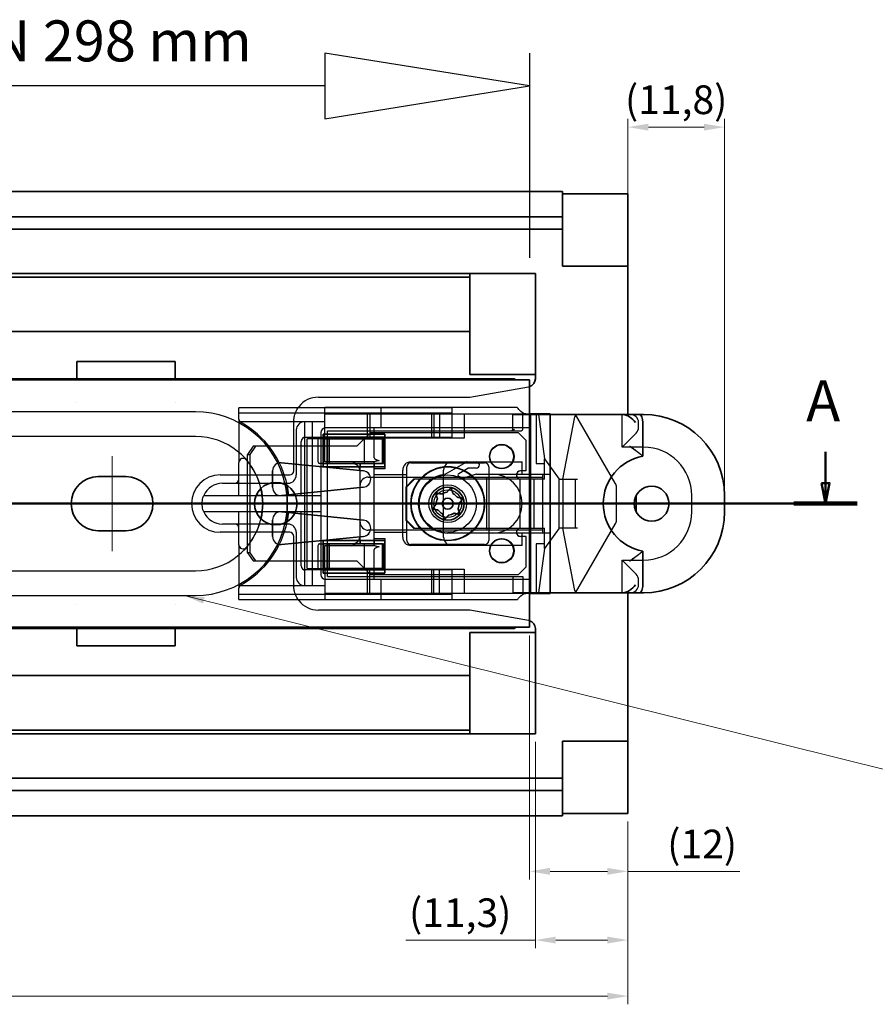
# Model space of a CAD drawing. Units: millimetres. Extents: x 0 to 841, y 0 to 594.
# Drawn here: x 446 to 551, y 399 to 519 of the extents above; entities that cross this region are included whole.
import ezdxf

# ---------------------------------------------------------------- set-up
doc = ezdxf.new("R2010")
doc.units = ezdxf.units.MM
for name, color, linetype, lineweight in [('Centerline', 242, 'Continuous', 20), ('Dimension', 7, 'Continuous', 20), ('Hidden', 7, 'Continuous', 25), ('Section line', 7, 'Continuous', 50), ('Sketch', 7, 'Continuous', 25), ('Symbol', 7, 'Continuous', 20), ('Visible', 7, 'Continuous', 35)]:
    doc.layers.add(name, color=color, linetype=linetype, lineweight=lineweight)
doc.styles.add('Dimensions', font='arial.ttf')
doc.styles.add('Standard 50', font='arial.ttf')
doc.dimstyles.new('Dimension style', dxfattribs={"dimtxt": 3.5, "dimasz": 2.5, "dimexe": 1, "dimexo": 1, "dimgap": 0.5, "dimtad": 1, "dimdec": 3, "dimrnd": 1e-08, "dimtxsty": 'Dimensions', "dimcen": 0.09, "dimdle": 10, "dimclrd": 172, "dimclre": 172, "dimclrt": 7, "dimaunit": 1, "dimadec": 0, "dimazin": 2, "dimtfac": 0.714286, "dimtdec": 3, "dimtmove": 0, "dimatfit": 3, "dimfxl": 1, "dimtolj": 1, "dimlwd": -1, "dimlwe": -1, "dimarcsym": 0})
doc.dimstyles.new('Dimension style$7', dxfattribs={"dimtxt": 3.5, "dimasz": 2.5, "dimexe": 1, "dimexo": 1, "dimgap": 0.5, "dimtad": 1, "dimdec": 3, "dimrnd": 1e-08, "dimtxsty": 'Dimensions', "dimcen": 0.09, "dimdle": 10, "dimclrd": 256, "dimclre": 172, "dimclrt": 7, "dimaunit": 1, "dimadec": 0, "dimazin": 2, "dimtfac": 0.714286, "dimtdec": 3, "dimtmove": 0, "dimatfit": 3, "dimfxl": 1, "dimtolj": 1, "dimlwd": -1, "dimlwe": -1, "dimarcsym": 0})

# ---------------------------------------------------------------- blocks, each defined once
blk = doc.blocks.new('2dTransSection0')
at = {"layer": 'Section line', "linetype": 'Continuous'}
for p, q in [((544.43, 466.55), (544.43, 462.73)), ((543.93, 462.73), (544.43, 460.23)), ((544.93, 462.73), (543.93, 462.73)), ((544.43, 462.73), (544.43, 460.23)), ((544.43, 460.23), (544.93, 462.73)), ((548.3, 460.23), (200.3, 460.23))]:
    blk.add_line(p, q, dxfattribs=at)
at = {"layer": 'Section line', "linetype": 'Continuous', "lineweight": 100}
blk.add_line((548.3, 460.23), (540.57, 460.23), dxfattribs=at)
at = {"layer": 'Section line', "linetype": 'Continuous', "flags": 128}
blk.add_lwpolyline([(543.93, 462.73), (544.43, 460.23), (544.93, 462.73), (543.93, 462.73)], dxfattribs=at)
at = {"layer": 'Section line'}
blk.add_solid([(543.93, 462.73), (544.43, 460.23), (544.93, 462.73), (543.93, 462.73)], dxfattribs=at)
at = {"layer": 'Section line', "insert": (542.08, 468.73), "char_height": 5, "attachment_point": 7, "style": 'Standard 50'}
blk.add_mtext('A', dxfattribs=at)
blk = doc.blocks.new('*D9')
at = {"layer": 'Defpoints', "color": 0}
for p in [(220.3, 433.73), (520.3, 422.41), (520.3, 400.1)]:
    blk.add_point(p, dxfattribs=at)
at = {"layer": 'Dimension', "color": 172}
for p, q in [((220.3, 432.73), (220.3, 399.1)), ((520.3, 421.41), (520.3, 399.1)), ((222.8, 400.1), (517.8, 400.1))]:
    blk.add_line(p, q, dxfattribs=at)
for points in [[(222.8, 400.52), (222.8, 399.68), (220.3, 400.1)], [(517.8, 400.52), (517.8, 399.68), (520.3, 400.1)]]:
    blk.add_solid(points, dxfattribs=at)
at = {"layer": 'Dimension', "color": 7, "insert": (370.3, 404.18), "char_height": 3.5, "attachment_point": 2, "style": 'Dimensions'}
blk.add_mtext('\\A1;300{\\H2.500000;±1}', dxfattribs=at)
blk = doc.blocks.new('*D10')
at = {"layer": 'Defpoints', "color": 0}
for p in [(509, 432.13), (520.3, 422.41), (509, 406.94)]:
    blk.add_point(p, dxfattribs=at)
at = {"layer": 'Dimension', "color": 172}
for p, q in [((509, 431.13), (509, 405.94)), ((520.3, 421.41), (520.3, 405.94)), ((509, 406.94), (493.17, 406.94)), ((517.8, 406.94), (511.5, 406.94))]:
    blk.add_line(p, q, dxfattribs=at)
for points in [[(511.5, 407.36), (511.5, 406.52), (509, 406.94)], [(517.8, 407.36), (517.8, 406.52), (520.3, 406.94)]]:
    blk.add_solid(points, dxfattribs=at)
at = {"layer": 'Dimension', "color": 7, "insert": (499.82, 412.03), "char_height": 3.5, "attachment_point": 2, "style": 'Dimensions'}
blk.add_mtext('\\A1;(11,3)', dxfattribs=at)
blk = doc.blocks.new('*D11')
at = {"layer": 'Defpoints', "color": 0}
for p in [(508.3, 445.13), (520.3, 422.41), (508.3, 415.33)]:
    blk.add_point(p, dxfattribs=at)
at = {"layer": 'Dimension', "color": 172}
for p, q in [((508.3, 444.13), (508.3, 414.33)), ((520.3, 421.41), (520.3, 414.33)), ((510.8, 415.33), (517.8, 415.33)), ((520.3, 415.33), (533.98, 415.33))]:
    blk.add_line(p, q, dxfattribs=at)
for points in [[(510.8, 415.75), (510.8, 414.91), (508.3, 415.33)], [(517.8, 415.75), (517.8, 414.91), (520.3, 415.33)]]:
    blk.add_solid(points, dxfattribs=at)
at = {"layer": 'Dimension', "color": 7, "insert": (529.37, 420.42), "char_height": 3.5, "attachment_point": 2, "style": 'Dimensions'}
blk.add_mtext('\\A1;(12)', dxfattribs=at)
blk = doc.blocks.new('*D14')
at = {"layer": 'Defpoints', "color": 0}
for p in [(520.3, 506.2), (520.3, 490.29), (532.1, 461.23)]:
    blk.add_point(p, dxfattribs=at)
at = {"layer": 'Dimension', "color": 172}
for p, q in [((520.3, 491.29), (520.3, 507.2)), ((529.6, 506.2), (522.8, 506.2)), ((532.1, 462.23), (532.1, 507.2))]:
    blk.add_line(p, q, dxfattribs=at)
for points in [[(522.8, 506.61), (522.8, 505.78), (520.3, 506.2)], [(529.6, 506.61), (529.6, 505.78), (532.1, 506.2)]]:
    blk.add_solid(points, dxfattribs=at)
at = {"layer": 'Dimension', "color": 7, "insert": (526.2, 511.29), "char_height": 3.5, "attachment_point": 2, "style": 'Dimensions'}
blk.add_mtext('\\A1;(11,8)', dxfattribs=at)

msp = doc.modelspace()

# ---------------------------------------------------------------- linework, layer by layer
at = {"layer": 'Centerline', "linetype": 'Continuous'}
msp.add_line((457.2993, 454.4253), (457.2993, 466.0253), dxfattribs=at)
at = {"layer": 'Hidden'}
for p, q in [((452.9993, 477.5918), (453.5805, 477.5918)), ((453.5805, 477.5923), (453.5805, 477.5918)), ((464.2526, 477.5923), (453.7461, 477.5923)), ((464.4182, 477.5918), (464.4182, 477.5923)), ((464.4182, 477.5918), (464.9993, 477.5918)), ((500.9993, 473.2253), (508.173, 474.4902)), ((452.9993, 472.5918), (452.9993, 472.5923)), ((464.9993, 472.5923), (464.9993, 472.5918)), ((482.4993, 473.2253), (500.9993, 473.2253)), ((467.4993, 471.4253), (370.6333, 471.4253)), ((498.7993, 471.9253), (472.7993, 471.9253)), ((472.7993, 470.5573), (472.7993, 471.9253)), ((472.7993, 471.3253), (498.7993, 471.3253)), ((506.7817, 471.9753), (483.2993, 471.9753)), ((483.2993, 468.3253), (483.2993, 471.9753)), ((490.168, 469.4753), (490.168, 471.9753)), ((496.2993, 471.3253), (496.2993, 468.3253)), ((496.5993, 471.3253), (496.5993, 468.3253)), ((497.2993, 471.3253), (497.2993, 468.3253)), ((498.7993, 471.9253), (498.7993, 468.3253)), ((483.2993, 470.2253), (472.7993, 470.2253)), ((479.4993, 464.2253), (479.4993, 470.2253)), ((480.7993, 470.2253), (480.7993, 450.2253)), ((481.7993, 450.2253), (481.7993, 470.2253)), ((483.2993, 471.1753), (508.2993, 471.1753)), ((488.4993, 468.3253), (488.4993, 471.1753)), ((488.7993, 471.1753), (488.7993, 468.3253)), ((500.2993, 471.1753), (500.2993, 468.2253)), ((506.2477, 471.1253), (510.7993, 471.1253)), ((506.2477, 469.3253), (506.2477, 471.1253)), ((507.4577, 469.3253), (507.4577, 471.1253)), ((509.0993, 471.1253), (509.0993, 465.1253)), ((509.3712, 471.1253), (510.0993, 465.7146)), ((512.3593, 463.2253), (513.8377, 470.809)), ((518.7646, 462.7266), (513.8993, 471.1253)), ((519.5993, 467.1253), (519.5993, 471.1253)), ((521.5993, 469.5395), (521.5993, 470.1253)), ((479.7993, 469.2253), (479.7993, 463.7253)), ((482.7993, 468.9253), (482.7993, 451.5253)), ((508.2993, 469.4753), (483.2993, 469.4753)), ((483.5993, 451.3253), (483.5993, 469.1253)), ((483.5993, 469.1253), (507.2458, 469.1253)), ((487.1934, 467.2253), (488.893, 468.9253)), ((488.902, 468.9253), (487.2025, 467.2253)), ((488.893, 468.9253), (506.8974, 468.9253)), ((489.2993, 465.8253), (489.2993, 469.4753)), ((507.8881, 467.9253), (506.8884, 468.9253)), ((506.8974, 468.9253), (507.8972, 467.9253)), ((467.4993, 468.4253), (370.6333, 468.4253)), ((480.3993, 461.2253), (480.3993, 467.8253)), ((480.8993, 468.3253), (483.0993, 468.3253)), ((481.1419, 452.3253), (481.1419, 468.1253)), ((483.0993, 468.1253), (481.1419, 468.1253)), ((482.4517, 468.1253), (482.4517, 465.3753)), ((483.2993, 465.3253), (483.2993, 468.1253)), ((483.5911, 465.1253), (483.5911, 468.1253)), ((488.0877, 468.1253), (488.0877, 465.1253)), ((490.5993, 468.3253), (498.7993, 468.3253)), ((500.2993, 468.2253), (490.5993, 468.2253)), ((507.8972, 467.9253), (507.8881, 467.9253)), ((507.8881, 464.2253), (507.8881, 467.9253)), ((507.8972, 464.2253), (507.8972, 467.9253)), ((519.5993, 467.1253), (521.3065, 468.8324)), ((474.5511, 467.2253), (473.8602, 466.2253)), ((474.1494, 466.2253), (474.8403, 467.2253)), ((487.2025, 467.2253), (474.5511, 467.2253)), ((504.8979, 467.4253), (504.8708, 467.4253)), ((504.8889, 467.4753), (504.8979, 467.4753)), ((522.1993, 467.1253), (519.5993, 467.1253)), ((472.7993, 461.2253), (472.7993, 465.2523)), ((473.8602, 466.2253), (474.1494, 466.2253)), ((473.8602, 454.2253), (473.8602, 466.2253)), ((474.1494, 454.2253), (474.1494, 466.2253)), ((489.3138, 465.3253), (483.2993, 465.3253)), ((489.2993, 465.1253), (489.2993, 465.3253)), ((493.7993, 465.3253), (507.3725, 465.3253)), ((497.9694, 463.8102), (500.5357, 465.2918)), ((507.3725, 463.8253), (507.3725, 465.3253)), ((510.0993, 465.7146), (511.8993, 463.2253)), ((510.0993, 463.2253), (510.0993, 465.7146)), ((476.8961, 464.2253), (476.8961, 462.2253)), ((476.9051, 462.2253), (476.9051, 464.2253)), ((477.8958, 465.2253), (477.9048, 465.2253)), ((487.9927, 464.2204), (477.9953, 465.2204)), ((478.0043, 465.2204), (488.0018, 464.2204)), ((483.0993, 465.1253), (482.6268, 465.1253)), ((487.5993, 455.7253), (487.5993, 464.7253)), ((489.2993, 455.7253), (489.2993, 464.7253)), ((490.596, 464.4753), (489.2993, 464.4753)), ((490.596, 464.7253), (490.596, 464.4753)), ((492.7993, 456.1253), (492.7993, 464.3253)), ((493.2993, 455.7253), (493.2993, 464.7253)), ((493.7993, 465.2253), (502.7993, 465.2253)), ((497.7993, 456.1253), (497.7993, 464.3253)), ((499.6463, 463.9123), (500.7367, 464.5418)), ((501.7993, 464.5753), (500.8617, 464.5753)), ((503.2993, 464.7253), (503.2993, 455.7253)), ((504.8979, 464.5253), (504.8708, 464.5253)), ((504.8889, 464.4753), (504.8979, 464.4753)), ((507.8972, 464.2253), (507.1883, 464.2253)), ((509.0993, 465.1253), (510.0993, 465.1253)), ((470.4993, 463.7253), (478.9993, 463.7253)), ((488.5993, 463.4753), (509.8993, 463.4753)), ((493.2993, 463.7253), (489.2993, 463.7253)), ((494.1336, 463.2253), (493.169, 462.2253)), ((493.2745, 462.2253), (494.2391, 463.2253)), ((510.0993, 463.2253), (494.1336, 463.2253)), ((501.7713, 463.8169), (500.2121, 463.35)), ((501.8287, 463.8253), (510.7993, 463.8253)), ((503.0435, 463.4753), (503.0435, 456.9753)), ((507.15, 457.2253), (507.15, 463.2253)), ((508.4245, 463.2253), (508.4245, 457.2253)), ((508.8245, 463.2253), (508.8245, 457.2253)), ((509.8993, 456.7253), (509.8993, 463.7253)), ((511.8993, 463.2253), (514.1493, 463.2253)), ((511.8993, 457.2253), (511.8993, 463.2253)), ((512.3593, 463.2253), (512.3593, 457.2253)), ((513.8993, 457.2253), (513.8993, 463.2253)), ((470.7993, 462.7253), (478.7993, 462.7253)), ((477.9953, 461.2303), (487.9927, 462.2303)), ((488.0018, 462.2303), (478.0043, 461.2303)), ((493.169, 462.2253), (493.2745, 462.2253)), ((493.169, 462.2253), (493.169, 458.2253)), ((493.2745, 462.2253), (493.2745, 458.2253)), ((518.8993, 458.2253), (518.8993, 462.2253)), ((468.5081, 461.2253), (474.8993, 461.2253)), ((479.6993, 461.2253), (482.7993, 461.2253)), ((528.0993, 459.2253), (528.0993, 461.2253)), ((474.8993, 459.2253), (468.5081, 459.2253)), ((472.7993, 455.1984), (472.7993, 459.2253)), ((482.7993, 459.2253), (479.6993, 459.2253)), ((480.3993, 452.6253), (480.3993, 459.2253)), ((476.8961, 458.2253), (476.8961, 456.2253)), ((476.9051, 456.2253), (476.9051, 458.2253)), ((487.9927, 458.2204), (477.9953, 459.2204)), ((478.0043, 459.2204), (488.0018, 458.2204)), ((493.2745, 458.2253), (493.169, 458.2253)), ((493.169, 458.2253), (494.1336, 457.2253)), ((494.2391, 457.2253), (493.2745, 458.2253)), ((478.7993, 457.7253), (470.7993, 457.7253)), ((509.8993, 456.9753), (488.5993, 456.9753)), ((494.1336, 457.2253), (510.0993, 457.2253)), ((510.0993, 454.7361), (510.0993, 457.2253)), ((511.8993, 457.2253), (510.0993, 454.7361)), ((514.1493, 457.2253), (511.8993, 457.2253)), ((513.8377, 449.6417), (512.3593, 457.2253)), ((513.8993, 449.3253), (518.7646, 457.7241)), ((478.9993, 456.7253), (470.4993, 456.7253)), ((477.9953, 455.2303), (487.9927, 456.2303)), ((488.0018, 456.2303), (478.0043, 455.2303)), ((479.4993, 450.2253), (479.4993, 456.2253)), ((479.7993, 456.7253), (479.7993, 451.2253)), ((489.2993, 456.7253), (493.2993, 456.7253)), ((489.2993, 455.9753), (490.596, 455.9753)), ((490.596, 455.9753), (490.596, 455.7253)), ((510.7993, 456.6253), (498.2993, 456.6253)), ((504.8979, 455.9253), (504.8708, 455.9253)), ((504.8979, 455.9753), (504.8889, 455.9753)), ((507.8972, 456.2253), (507.1883, 456.2253)), ((507.3725, 455.1253), (507.3725, 456.6253)), ((507.8881, 452.5253), (507.8881, 456.2253)), ((507.8972, 452.5253), (507.8972, 456.2253)), ((477.9048, 455.2253), (477.8958, 455.2253)), ((482.4517, 455.0753), (482.4517, 452.3253)), ((482.6268, 455.3253), (483.0993, 455.3253)), ((483.2993, 452.3253), (483.2993, 455.1253)), ((483.2993, 455.1253), (489.3138, 455.1253)), ((483.5911, 452.3253), (483.5911, 455.3253)), ((488.0877, 455.3253), (488.0877, 452.3253)), ((489.2993, 455.1253), (489.2993, 455.3253)), ((489.2993, 450.9753), (489.2993, 454.6253)), ((502.7993, 455.2253), (493.7993, 455.2253)), ((507.3725, 455.1253), (493.7993, 455.1253)), ((509.0993, 455.3253), (509.0993, 449.3253)), ((510.0993, 455.3253), (509.0993, 455.3253)), ((510.0993, 454.7361), (509.3712, 449.3253)), ((474.1494, 454.2253), (473.8602, 454.2253)), ((473.8602, 454.2253), (474.5511, 453.2253)), ((474.8403, 453.2253), (474.1494, 454.2253)), ((474.5511, 453.2253), (487.2025, 453.2253)), ((488.893, 451.5253), (487.1934, 453.2253)), ((487.2025, 453.2253), (488.902, 451.5253)), ((519.5993, 449.3253), (519.5993, 453.3253)), ((519.5993, 453.3253), (522.1993, 453.3253)), ((521.3065, 451.6182), (519.5993, 453.3253)), ((370.6333, 452.0253), (467.4993, 452.0253)), ((483.0993, 452.1253), (480.8993, 452.1253)), ((481.1419, 452.3253), (483.0993, 452.3253)), ((483.2993, 452.1253), (483.2993, 448.4753)), ((488.4993, 449.2753), (488.4993, 452.1253)), ((488.7993, 449.2753), (488.7993, 452.1253)), ((490.5993, 452.2253), (500.2993, 452.2253)), ((498.7993, 452.1253), (490.5993, 452.1253)), ((496.2993, 452.1253), (496.2993, 449.1253)), ((496.5993, 449.1253), (496.5993, 452.1253)), ((497.2993, 449.1253), (497.2993, 452.1253)), ((498.7993, 452.1253), (498.7993, 448.5253)), ((500.2993, 452.2253), (500.2993, 449.2753)), ((504.8979, 453.0253), (504.8708, 453.0253)), ((504.8979, 452.9753), (504.8889, 452.9753)), ((506.8884, 451.5253), (507.8881, 452.5253)), ((507.8972, 452.5253), (506.8974, 451.5253)), ((507.8881, 452.5253), (507.8972, 452.5253)), ((508.2993, 450.9753), (483.2993, 450.9753)), ((483.5993, 451.3253), (507.4577, 451.3253)), ((506.8974, 451.5253), (488.893, 451.5253)), ((490.168, 448.4753), (490.168, 450.9753)), ((506.2477, 451.3253), (506.2477, 449.3253)), ((507.4577, 451.3253), (507.4577, 449.3253)), ((521.5993, 450.3253), (521.5993, 450.9111)), ((472.7993, 450.2253), (483.2993, 450.2253)), ((472.7993, 448.5253), (472.7993, 449.8933)), ((370.6333, 449.0253), (467.4993, 449.0253)), ((498.7993, 449.1253), (472.7993, 449.1253)), ((472.7993, 448.5253), (498.7993, 448.5253)), ((508.2993, 449.2753), (483.2993, 449.2753)), ((506.7817, 448.4753), (483.2993, 448.4753)), ((510.7993, 449.3253), (506.2477, 449.3253)), ((452.9993, 447.8583), (452.9993, 447.8588)), ((464.9993, 447.8588), (464.9993, 447.8583)), ((500.9993, 447.2253), (482.4993, 447.2253)), ((508.173, 445.9604), (500.9993, 447.2253)), ((453.5805, 442.8588), (452.9993, 442.8588)), ((453.5805, 442.8588), (453.5805, 442.8583)), ((453.7461, 442.8583), (464.2526, 442.8583)), ((464.4182, 442.8583), (464.4182, 442.8588)), ((464.9993, 442.8588), (464.4182, 442.8588))]:
    msp.add_line(p, q, dxfattribs=at)
for radius in [3.5, 2.3, 1.7]:
    msp.add_circle((498.2993, 460.2253), radius, dxfattribs=at)
for centre, radius, start, end in [((507.9993, 475.475), 1, 280, 287.457603), ((482.4993, 470.2253), 3, 90, 141.812749), ((467.4993, 460.2253), 11.2, 12.003717, 90), ((473.2993, 470.5573), 0.5, 180, 241.115152), ((467.5993, 460.2253), 11.3, 11.233576, 61.115152), ((482.4993, 470.2253), 3, 177.65691, 180), ((480.7993, 469.2253), 1, 90, 180), ((520.5993, 470.1253), 1, 0, 90), ((483.2993, 468.9253), 0.5, 90, 180), ((506.0477, 469.3253), 0.2, 270, 0), ((520.5993, 469.5395), 1, 315, 0), ((467.4993, 460.2253), 8.2, 13.127367, 90), ((480.8993, 467.8253), 0.5, 90, 180), ((522.1993, 461.2253), 5.9, 0, 90), ((473.2993, 465.2523), 0.5, 41.409622, 180), ((467.5993, 460.2253), 8.1, 13.276726, 41.409622), ((493.7993, 464.3253), 1, 90, 180), ((498.7993, 464.3253), 1, 90, 180), ((500.6607, 465.0753), 0.25, 90, 120), ((501.7993, 464.9503), 0.375, 270, 90), ((478.9993, 464.2253), 0.5, 270, 0), ((486.5993, 464.1253), 1, 0, 90), ((493.7993, 464.7253), 0.5, 90, 180), ((500.8617, 464.3253), 0.25, 90, 120), ((502.7993, 464.7253), 0.5, 0, 90), ((470.4993, 460.2253), 3.5, 90, 270), ((472.2993, 463.2253), 0.5, 270, 0), ((478.7993, 463.7253), 1, 270, 0), ((488.5993, 462.4753), 1, 90, 180), ((498.2993, 460.2253), 3.6, 95.258101, 270), ((499.7463, 463.7391), 0.2, 120, 247.618593), ((498.2993, 460.2253), 3.6, 60.774407, 67.618593), ((500.1547, 463.5416), 0.2, 240.774407, 286.670597), ((501.8287, 463.6253), 0.2, 90, 106.670597), ((503.7993, 460.2253), 3.6, 270, 90), ((470.7993, 460.2253), 2.5, 90, 156.421822), ((517.8993, 462.2253), 1, 0, 30.083236), ((470.7993, 460.2253), 2.5, 203.578178, 270), ((522.1993, 459.2253), 5.9, 270, 0), ((467.4993, 460.2253), 8.2, 270, 346.872633), ((467.5993, 460.2253), 11.3, 298.884848, 348.766424), ((467.5993, 460.2253), 8.1, 318.590378, 346.723274), ((517.8993, 458.2253), 1, 329.916764, 0), ((467.4993, 460.2253), 11.2, 270, 347.996283), ((472.2993, 457.2253), 0.5, 0, 90), ((478.7993, 456.7253), 1, 0, 90), ((488.5993, 457.9753), 1, 180, 270), ((478.9993, 456.2253), 0.5, 0, 90), ((486.5993, 456.3253), 1, 270, 0), ((493.7993, 456.1253), 1, 180, 270), ((493.7993, 455.7253), 0.5, 180, 270), ((498.7993, 456.1253), 1, 180, 270), ((502.7993, 455.7253), 0.5, 270, 0), ((473.2993, 455.1984), 0.5, 180, 318.590378), ((480.8993, 452.6253), 0.5, 180, 270), ((480.7993, 451.2253), 1, 180, 270), ((483.2993, 451.5253), 0.5, 180, 270), ((520.5993, 450.9111), 1, 0, 45), ((473.2993, 449.8933), 0.5, 118.884848, 180), ((482.4993, 450.2253), 3, 180, 182.34309), ((520.5993, 450.3253), 1, 270, 0), ((482.4993, 450.2253), 3, 218.187251, 270), ((507.9993, 444.9756), 1, 72.542397, 80)]:
    msp.add_arc(centre, radius, start, end, dxfattribs=at)
for centre, major_axis, ratio, start_param, end_param in [((514.071, 470.6316), (0, 0.4937), 0.50632911, 0.54664091, 1.20327492), ((477.8958, 464.2253), (0, 1), 0.99974378, 6.18351665, 7.85398163), ((477.9048, 464.2253), (0, 1), 0.99974378, 6.18351665, 7.85398163), ((482.6268, 465.3753), (0, 0.25), 0.70020754, 1.57079633, 3.14159265), ((491.6164, 465.8253), (-2.3171, 0), 0.21578947, 0, 0.73966689), ((487.8932, 463.2253), (0, -1), 0.99974378, 0.09966865, 3.041924), ((487.9023, 463.2253), (0, 1), 0.99974378, 3.24126131, 6.18351665), ((507.1883, 463.7253), (0, 0.5), 0.99974378, 0, 3.14159265), ((507.1973, 463.7253), (0, -0.5), 0.99974378, 3.14159265, 6.28318531), ((477.8958, 462.2253), (0, -1), 0.99974378, 4.71238898, 6.38285396), ((477.9048, 462.2253), (0, -1), 0.99974378, 4.71238898, 6.38285396), ((477.8958, 458.2253), (0, 1), 0.99974378, 6.18351665, 7.85398163), ((477.9048, 458.2253), (0, 1), 0.99974378, 6.18351665, 7.85398163), ((487.8932, 457.2253), (0, -1), 0.99974378, 0.09966865, 3.041924), ((487.9023, 457.2253), (0, 1), 0.99974378, 3.24126131, 6.18351665), ((507.1883, 456.7253), (0, 0.5), 0.99974378, 0, 3.14159265), ((507.1973, 456.7253), (0, -0.5), 0.99974378, 3.14159265, 6.28318531), ((477.8958, 456.2253), (0, -1), 0.99974378, 4.71238898, 6.38285396), ((477.9048, 456.2253), (0, -1), 0.99974378, 4.71238898, 6.38285396), ((482.6268, 455.0753), (0, 0.25), 0.70020754, 0, 1.57079633), ((491.6164, 454.6253), (-2.3171, 0), 0.21578947, 5.54351842, 6.28318531), ((514.071, 449.8191), (0, -0.4937), 0.50632911, 5.07991039, 5.7365444)]:
    msp.add_ellipse(centre, major_axis=major_axis, ratio=ratio, start_param=start_param, end_param=end_param, dxfattribs=at)
for centre, major_axis in [((504.8889, 465.9753), (0, 1.5)), ((504.8979, 465.9753), (0, -1.5)), ((504.8708, 465.9753), (0, 1.45)), ((504.8979, 465.9753), (0, 1.45)), ((504.8889, 454.4753), (0, 1.5)), ((504.8979, 454.4753), (0, -1.5)), ((504.8708, 454.4753), (0, 1.45)), ((504.8979, 454.4753), (0, 1.45))]:
    msp.add_ellipse(centre, major_axis=major_axis, ratio=0.99974378, dxfattribs=at)
for points, knots in [([(479.5019, 470.348), (479.5058, 470.4432), (479.5154, 470.5616), (479.5611, 470.8524), (479.6143, 471.0739), (479.75, 471.4394), (479.8385, 471.6267), (480.0079, 471.9002), (480.0728, 471.9929), (480.1414, 472.08)], [0.100286859, 0.100286859, 0.100286859, 0.100286859, 0.154568687, 0.154568687, 0.222315903, 0.222315903, 0.281253948, 0.281253948, 0.312669148, 0.312669148, 0.312669148, 0.312669148]), ([(507.8252, 471.1753), (507.6024, 471.1753), (507.3076, 471.3626), (506.9165, 471.805), (506.8494, 471.8869), (506.7817, 471.9753)], [1.053067201, 1.053067201, 1.053067201, 1.053067201, 1.333434993, 1.333434993, 1.390403182, 1.390403182, 1.390403182, 1.390403182]), ([(472.7993, 470.5573), (472.7993, 470.5573), (472.7993, 470.3974), (472.7993, 469.7861), (472.7993, 469.2861), (472.7993, 468.3642), (472.7993, 467.9375), (472.7993, 467.2036), (472.7993, 466.8783), (472.7993, 466.3735), (472.7993, 466.1797), (472.7993, 465.887), (472.7993, 465.7795), (472.7993, 465.5822), (472.7993, 465.492), (472.7993, 465.3557), (472.7993, 465.3065), (472.7993, 465.2611), (472.7993, 465.2523), (472.7993, 465.2523)], [0, 0, 0, 0, 0.129676528, 0.129676528, 0.29043745, 0.29043745, 0.41367959, 0.41367959, 0.513628096, 0.513628096, 0.581898271, 0.581898271, 0.626288505, 0.626288505, 0.673047482, 0.673047482, 0.716291781, 0.716291781, 0.743319467, 0.743319467, 0.743319467, 0.743319467]), ([(506.4432, 469.3253), (506.3878, 469.2699), (506.3202, 469.2045), (506.2063, 469.1432), (506.1478, 469.1253), (506.0969, 469.1253)], [0, 0, 0, 0, 0.0235125638, 0.0235125638, 0.0388052091, 0.0388052091, 0.0388052091, 0.0388052091]), ([(507.2458, 469.1253), (507.2724, 469.1253), (507.3038, 469.1313), (507.3526, 469.1508), (507.3787, 469.1675), (507.4153, 469.2028), (507.4324, 469.2274), (507.4517, 469.2726), (507.4577, 469.3011), (507.4577, 469.3253)], [0.0915392609, 0.0915392609, 0.0915392609, 0.0915392609, 0.0995304273, 0.0995304273, 0.107287447, 0.107287447, 0.1147735297, 0.1147735297, 0.1220430257, 0.1220430257, 0.1220430257, 0.1220430257]), ([(487.0425, 465.1253), (487.0338, 465.1314), (487.025, 465.1374), (486.8815, 465.2342), (486.7335, 465.3082), (486.5993, 465.3753)], [0.567002931, 0.567002931, 0.567002931, 0.567002931, 0.5699475081, 0.5699475081, 0.6149449291, 0.6149449291, 0.6149449291, 0.6149449291]), ([(489.3138, 465.3253), (489.3241, 465.3253), (489.34, 465.3308), (489.3886, 465.3526), (489.4352, 465.3783), (489.5228, 465.4237), (489.5729, 465.4488), (489.682, 465.488), (489.7414, 465.5011), (489.7993, 465.5011), (489.8344, 465.5011), (489.8701, 465.4965), (489.9048, 465.4883)], [0.5103057279, 0.5103057279, 0.5103057279, 0.5103057279, 0.5225053855, 0.5225053855, 0.5417993363, 0.5417993363, 0.5591956391, 0.5591956391, 0.5765919419, 0.5765919419, 0.5765919419, 0.5871178593, 0.5871178593, 0.5871178593, 0.5871178593]), ([(468.2993, 460.2253), (468.2993, 460.3524), (468.31, 460.487), (468.3483, 460.733), (468.3755, 460.8445), (468.4274, 461.0205), (468.4556, 461.0972), (468.4964, 461.1996), (468.5081, 461.2253), (468.5081, 461.2253)], [-0.152545867, -0.152545867, -0.152545867, -0.152545867, -0.1144287, -0.1144287, -0.076311533, -0.076311533, -0.038155767, -0.038155767, 0, 0, 0, 0]), ([(475.6383, 461.2253), (475.6452, 461.2253), (475.69, 461.2253), (475.8355, 461.2253), (475.9678, 461.2253), (476.2487, 461.2253), (476.4471, 461.2253), (476.8145, 461.2253), (477.0487, 461.2253), (477.4464, 461.2253), (477.6804, 461.2253), (478.0473, 461.2253), (478.2452, 461.2253), (478.4845, 461.2253), (478.5796, 461.2253), (478.6535, 461.2253)], [-0.470355018, -0.470355018, -0.470355018, -0.470355018, -0.416097587, -0.416097587, -0.356759598, -0.356759598, -0.297194823, -0.297194823, -0.237510807, -0.237510807, -0.177877386, -0.177877386, -0.118432353, -0.118432353, -0.076477036, -0.076477036, -0.076477036, -0.076477036]), ([(468.5081, 459.2253), (468.5081, 459.2253), (468.4964, 459.251), (468.4556, 459.3535), (468.4274, 459.4302), (468.3755, 459.6062), (468.3483, 459.7177), (468.31, 459.9637), (468.2993, 460.0983), (468.2993, 460.2253)], [0, 0, 0, 0, 0.038155767, 0.038155767, 0.076311533, 0.076311533, 0.1144287, 0.1144287, 0.152545867, 0.152545867, 0.152545867, 0.152545867]), ([(478.6535, 459.2253), (478.5796, 459.2253), (478.4845, 459.2253), (478.2452, 459.2253), (478.0473, 459.2253), (477.6804, 459.2253), (477.4464, 459.2253), (477.0487, 459.2253), (476.8145, 459.2253), (476.4471, 459.2253), (476.2487, 459.2253), (475.9678, 459.2253), (475.8355, 459.2253), (475.69, 459.2253), (475.6452, 459.2253), (475.6383, 459.2253)], [0.076477036, 0.076477036, 0.076477036, 0.076477036, 0.118432353, 0.118432353, 0.177877386, 0.177877386, 0.237510807, 0.237510807, 0.297194823, 0.297194823, 0.356759598, 0.356759598, 0.416097587, 0.416097587, 0.470355018, 0.470355018, 0.470355018, 0.470355018]), ([(472.7993, 455.1984), (472.7993, 455.1984), (472.7993, 454.9757), (472.7993, 454.3473), (472.7993, 453.9453), (472.7993, 453.1415), (472.7993, 452.7434), (472.7993, 452.0019), (472.7993, 451.6576), (472.7993, 451.0644), (472.7993, 450.8087), (472.7993, 450.4021), (472.7993, 450.2418), (472.7993, 450.0317), (472.7993, 449.9656), (472.7993, 449.905), (472.7993, 449.8933), (472.7993, 449.8933)], [0, 0, 0, 0, 0.132178587, 0.132178587, 0.267999376, 0.267999376, 0.386748403, 0.386748403, 0.489338519, 0.489338519, 0.576042334, 0.576042334, 0.6503674, 0.6503674, 0.707540527, 0.707540527, 0.743273732, 0.743273732, 0.743273732, 0.743273732]), ([(486.5993, 455.0753), (486.7335, 455.1424), (486.8815, 455.2164), (487.025, 455.3132), (487.0338, 455.3192), (487.0425, 455.3253)], [0, 0, 0, 0, 0.044997421, 0.044997421, 0.0479419981, 0.0479419981, 0.0479419981, 0.0479419981]), ([(489.9048, 454.9623), (489.8701, 454.9541), (489.8344, 454.9496), (489.7993, 454.9496), (489.7414, 454.9496), (489.682, 454.9627), (489.5729, 455.0019), (489.5228, 455.0269), (489.4352, 455.0724), (489.3886, 455.0981), (489.34, 455.1199), (489.3241, 455.1253), (489.3138, 455.1253)], [0.5660660244, 0.5660660244, 0.5660660244, 0.5660660244, 0.5765919419, 0.5765919419, 0.5765919419, 0.5939882447, 0.5939882447, 0.6113845475, 0.6113845475, 0.6306784982, 0.6306784982, 0.6428781559, 0.6428781559, 0.6428781559, 0.6428781559]), ([(480.1414, 448.3706), (480.0728, 448.4578), (480.0079, 448.5505), (479.8385, 448.824), (479.75, 449.0112), (479.6143, 449.3768), (479.5611, 449.5982), (479.5154, 449.889), (479.5058, 450.0074), (479.5019, 450.1027)], [0.843555667, 0.843555667, 0.843555667, 0.843555667, 0.874970867, 0.874970867, 0.933908912, 0.933908912, 1.001656127, 1.001656127, 1.055937955, 1.055937955, 1.055937955, 1.055937955]), ([(506.7817, 448.4753), (506.8549, 448.571), (506.9275, 448.659), (507.3176, 449.0945), (507.6064, 449.2753), (507.8252, 449.2753)], [0.753413118, 0.753413118, 0.753413118, 0.753413118, 0.814984331, 0.814984331, 1.090377252, 1.090377252, 1.090377252, 1.090377252])]:
    msp.add_open_spline(points, degree=3, knots=knots, dxfattribs=at)
at = {"layer": 'Sketch'}
for p, q in [((508.2993, 511.2253), (483.2993, 515.2253)), ((483.2993, 515.2253), (483.2993, 507.2253)), ((508.2993, 515.2253), (508.2993, 490.2253)), ((483.2993, 511.2253), (408.2993, 511.2253)), ((483.2993, 507.2253), (508.2993, 511.2253))]:
    msp.add_line(p, q, dxfattribs=at)
at = {"layer": 'Visible'}
for p, q in [((512.2993, 498.3253), (225.2993, 498.3253)), ((512.2993, 498.3253), (512.2993, 489.2253)), ((520.2993, 498.0381), (512.2993, 498.0381)), ((520.2993, 498.0381), (520.2993, 471.1253)), ((512.2993, 495.2585), (225.2993, 495.2585)), ((512.2993, 493.7253), (225.2993, 493.7253)), ((508.9993, 488.3253), (443.6493, 488.3253)), ((500.9993, 475.9753), (500.9993, 488.3253)), ((508.9993, 488.3253), (508.9993, 475.475)), ((520.2993, 489.2253), (512.2993, 489.2253)), ((500.9993, 487.8753), (234.9993, 487.8753)), ((500.9993, 481.2253), (234.9993, 481.2253)), ((453.7461, 477.5923), (452.9993, 477.5923)), ((452.9993, 477.5923), (452.9993, 475.4753)), ((453.7461, 477.5923), (453.7461, 477.5918)), ((453.7461, 477.5918), (464.2526, 477.5918)), ((464.9993, 477.5923), (464.2526, 477.5923)), ((464.2526, 477.5918), (464.2526, 477.5923)), ((464.9993, 477.5923), (464.9993, 475.4753)), ((508.2993, 475.3253), (248.2993, 475.3253)), ((506.4294, 475.4753), (420.6493, 475.4753)), ((508.9993, 475.9753), (500.9993, 475.9753)), ((508.2993, 445.1253), (508.2993, 475.3253)), ((510.7993, 471.1753), (508.2993, 471.1753)), ((508.3993, 449.2753), (508.3993, 471.1753)), ((510.7993, 449.2753), (510.7993, 471.1753)), ((522.1993, 471.1253), (510.7993, 471.1253)), ((522.1248, 466.0267), (522.1248, 470.1253)), ((483.0993, 468.7253), (490.5993, 468.7253)), ((483.0993, 464.7253), (483.0993, 468.7253)), ((483.0993, 468.3253), (490.5993, 468.3253)), ((483.0993, 468.1253), (490.4493, 468.1253)), ((483.2993, 468.1253), (483.2993, 468.3253)), ((483.2993, 468.2253), (490.5993, 468.2253)), ((483.7993, 465.1253), (483.7993, 468.1253)), ((488.4993, 468.2253), (488.4993, 468.3253)), ((488.7993, 468.3253), (488.7993, 468.2253)), ((490.3303, 465.1253), (490.3303, 468.1253)), ((490.4493, 468.1253), (490.4493, 465.1253)), ((490.596, 468.2253), (490.596, 464.7253)), ((490.5993, 468.7253), (490.5993, 464.7253)), ((490.4493, 465.1253), (483.0993, 465.1253)), ((490.5993, 464.7253), (483.0993, 464.7253)), ((487.5993, 464.7253), (487.5993, 465.1253)), ((489.2993, 464.7253), (489.2993, 465.1253)), ((455.5993, 463.5253), (458.9993, 463.5253)), ((474.8993, 461.2253), (475.6374, 461.2253)), ((478.855, 461.2253), (479.6993, 461.2253)), ((521.2993, 459.2737), (521.2993, 461.177)), ((532.0993, 459.2253), (532.0993, 461.2253)), ((475.6374, 459.2253), (474.8993, 459.2253)), ((479.6993, 459.2253), (478.855, 459.2253)), ((458.9993, 456.9253), (455.5993, 456.9253)), ((483.0993, 451.7253), (483.0993, 455.7253)), ((483.0993, 455.7253), (490.5993, 455.7253)), ((487.5993, 455.3253), (487.5993, 455.7253)), ((489.2993, 455.3253), (489.2993, 455.7253)), ((490.596, 455.7253), (490.596, 452.2253)), ((490.5993, 455.7253), (490.5993, 451.7253)), ((483.0993, 455.3253), (490.4493, 455.3253)), ((483.7993, 452.3253), (483.7993, 455.3253)), ((490.3303, 452.3253), (490.3303, 455.3253)), ((490.4493, 455.3253), (490.4493, 452.3253)), ((522.1248, 450.3253), (522.1248, 454.424)), ((490.4493, 452.3253), (483.0993, 452.3253)), ((490.5993, 452.1253), (483.0993, 452.1253)), ((483.2993, 452.1253), (483.2993, 452.3253)), ((483.2993, 452.2253), (490.5993, 452.2253)), ((488.4993, 452.1253), (488.4993, 452.2253)), ((488.7993, 452.1253), (488.7993, 452.2253)), ((490.5993, 451.7253), (483.0993, 451.7253)), ((510.7993, 449.2753), (508.2993, 449.2753)), ((522.1993, 449.3253), (510.7993, 449.3253)), ((520.2993, 449.3253), (520.2993, 422.4126)), ((508.2993, 445.1253), (248.2993, 445.1253)), ((506.4294, 444.9753), (420.6493, 444.9753)), ((452.9993, 442.8583), (452.9993, 444.9753)), ((464.9993, 442.8583), (464.9993, 444.9753)), ((508.9993, 432.1253), (508.9993, 444.9756)), ((500.9993, 432.1253), (500.9993, 444.4753)), ((508.9993, 444.4753), (500.9993, 444.4753)), ((453.7461, 442.8583), (452.9993, 442.8583)), ((453.7461, 442.8588), (453.7461, 442.8583)), ((464.2526, 442.8588), (453.7461, 442.8588)), ((464.2526, 442.8583), (464.2526, 442.8588)), ((464.9993, 442.8583), (464.2526, 442.8583)), ((500.9993, 439.2253), (234.9993, 439.2253)), ((500.9993, 432.5753), (234.9993, 432.5753)), ((508.9993, 432.1253), (443.6493, 432.1253)), ((512.2993, 431.2253), (512.2993, 422.1253)), ((520.2993, 431.2253), (512.2993, 431.2253)), ((512.2993, 426.7253), (225.2993, 426.7253)), ((512.2993, 425.1921), (225.2993, 425.1921)), ((512.2993, 422.1253), (225.2993, 422.1253)), ((520.2993, 422.4126), (512.2993, 422.4126))]:
    msp.add_line(p, q, dxfattribs=at)
for centre, radius in [((498.2993, 460.2253), 4.5), ((498.2993, 460.2253), 4.48), ((477.2993, 460.2253), 2.6), ((498.2993, 460.2253), 2), ((523.1993, 460.2253), 2.125), ((498.2993, 460.2253), 0.6667)]:
    msp.add_circle(centre, radius, dxfattribs=at)
for centre, radius, start, end in [((507.9993, 475.475), 1, 287.457603, 0), ((522.1993, 461.2253), 9.9, 0, 90), ((523.1993, 460.2253), 5.9, 100.493353, 259.506647), ((455.5993, 460.2253), 3.3, 90, 270), ((458.9993, 460.2253), 3.3, 270, 90), ((467.5993, 460.2253), 8.1, 7.091646, 13.276726), ((467.4993, 460.2253), 8.2, 346.872633, 13.127367), ((467.4993, 460.2253), 11.2, 347.996283, 12.003717), ((467.5993, 460.2253), 11.3, 5.077065, 11.233576), ((498.2993, 460.2253), 1.4, 154.257203, 183.08782), ((498.2993, 460.2253), 1.4, 94.257203, 123.08782), ((498.2993, 460.2253), 1.4, 34.257203, 63.08782), ((467.5993, 460.2253), 8.1, 346.723274, 352.908354), ((467.5993, 460.2253), 11.3, 348.766424, 354.922935), ((498.2993, 460.2253), 1.4, 214.257203, 243.08782), ((498.2993, 460.2253), 1.4, 334.257203, 3.08782), ((522.1993, 459.2253), 9.9, 270, 0), ((498.2993, 460.2253), 1.4, 274.257203, 303.08782), ((507.9993, 444.9756), 1, 0, 72.542397)]:
    msp.add_arc(centre, radius, start, end, dxfattribs=at)
for centre, major_axis, ratio, start_param, end_param in [((519.5106, 470.1253), (1.4142, 0), 0.70710678, 0.78539816, 1.57079633), ((520.5106, 470.1253), (0.9239, -0.9239), 0.41421356, 1.17809725, 1.96349541), ((521.7106, 470.1253), (0, -1), 0.41421356, 1.57079633, 3.14159265), ((519.5106, 450.3253), (1.4142, 0), 0.70710678, 4.71238898, 5.49778714), ((520.5106, 450.3253), (-0.9239, -0.9239), 0.41421356, 1.17809725, 1.96349541), ((521.7106, 450.3253), (0, -1), 0.41421356, 0, 1.57079633)]:
    msp.add_ellipse(centre, major_axis=major_axis, ratio=ratio, start_param=start_param, end_param=end_param, dxfattribs=at)
for points, degree in [([(506.668, 475.3255), (506.5907, 475.3761), (506.511, 475.4263), (506.4294, 475.4753)], 3), ([(522.1248, 466.0267), (521.6975, 466.3821), (521.2177, 466.7376)], 2), ([(496.6823, 464.4033), (496.7552, 464.446), (496.8335, 464.4806), (496.9088, 464.5051)], 3), ([(496.9088, 464.5051), (496.9841, 464.5295), (497.0678, 464.5475), (497.1518, 464.5559)], 3), ([(501.7731, 463.0543), (501.8362, 462.9982), (501.8934, 462.9344), (501.9399, 462.8704)], 3), ([(501.9399, 462.8704), (501.9865, 462.8063), (502.0294, 462.7322), (502.0633, 462.6549)], 3), ([(475.6374, 461.2253), (475.6374, 461.2253), (475.6377, 461.2253), (475.6383, 461.2253)], 3), ([(493.7993, 460.2253), (493.7993, 460.3045), (493.8081, 460.3897), (493.8262, 460.4722)], 3), ([(475.6383, 459.2253), (475.6377, 459.2253), (475.6374, 459.2253), (475.6374, 459.2253)], 3), ([(493.8262, 459.9785), (493.8081, 460.061), (493.7993, 460.1461), (493.7993, 460.2253)], 3), ([(501.9399, 457.5803), (501.8934, 457.5162), (501.8362, 457.4525), (501.7731, 457.3963)], 3), ([(502.0633, 457.7958), (502.0294, 457.7184), (501.9865, 457.6444), (501.9399, 457.5803)], 3), ([(496.9088, 455.9456), (496.8335, 455.97), (496.7552, 456.0047), (496.6823, 456.0474)], 3), ([(497.1518, 455.8948), (497.0678, 455.9031), (496.9841, 455.9211), (496.9088, 455.9456)], 3), ([(521.2177, 453.713), (521.6975, 454.0685), (522.1248, 454.424)], 2), ([(506.4294, 444.9753), (506.511, 445.0244), (506.5907, 445.0746), (506.668, 445.1251)], 3)]:
    msp.add_open_spline(points, degree=degree, dxfattribs=at)
for points, knots in [([(520.5106, 467.242), (520.5121, 467.241), (520.5136, 467.24), (520.6404, 467.1527), (520.7652, 467.0652), (521.0046, 466.8942), (521.1194, 466.8105), (521.2177, 466.7376)], [-0.0931017834, -0.0931017834, -0.0931017834, -0.0931017834, -0.0925626251, -0.0925626251, -0.0470986789, -0.0470986789, 0, 0, 0, 0]), ([(478.6535, 461.2253), (478.684, 461.2253), (478.711, 461.2253), (478.8087, 461.2253), (478.855, 461.2253), (478.855, 461.2253)], [-0.0764770356, -0.0764770356, -0.0764770356, -0.0764770356, -0.0591565256, -0.0591565256, 0, 0, 0, 0]), ([(478.855, 459.2253), (478.855, 459.2253), (478.8087, 459.2253), (478.711, 459.2253), (478.684, 459.2253), (478.6535, 459.2253)], [0, 0, 0, 0, 0.0591565256, 0.0591565256, 0.0764770356, 0.0764770356, 0.0764770356, 0.0764770356]), ([(520.5106, 453.2086), (520.5121, 453.2096), (520.5136, 453.2107), (520.6404, 453.2979), (520.7652, 453.3854), (521.0046, 453.5564), (521.1194, 453.6402), (521.2177, 453.713)], [-0.000541226, -0.000541226, -0.000541226, -0.000541226, 0, 0, 0.0456383007, 0.0456383007, 0.0929176032, 0.0929176032, 0.0929176032, 0.0929176032])]:
    msp.add_open_spline(points, degree=3, knots=knots, dxfattribs=at)
for points, weights in [([(498.1954, 461.6215), (498.4, 461.8541), (498.6922, 462.1864)], [1.25, 1.14644660941, 1]), ([(498.6922, 462.1864), (498.8339, 461.7672), (498.933, 461.4737)], [1, 1.14644660941, 1.25]), ([(496.7975, 461.546), (497.2313, 461.4591), (497.5351, 461.3983)], [1, 1.14644660941, 1.25]), ([(497.0383, 460.8334), (496.9391, 461.1268), (496.7975, 461.546)], [1.25, 1.14644660941, 1]), ([(499.4565, 461.0134), (499.7602, 460.9526), (500.1941, 460.8656)], [1.25, 1.14644660941, 1]), ([(500.1941, 460.8656), (499.9019, 460.5333), (499.6973, 460.3007)], [1, 1.14644660941, 1.25]), ([(496.4046, 459.585), (496.6968, 459.9173), (496.9014, 460.1499)], [1, 1.14644660941, 1.25]), ([(497.1422, 459.4373), (496.8385, 459.4981), (496.4046, 459.585)], [1.25, 1.14644660941, 1]), ([(499.5604, 459.6173), (499.6596, 459.3238), (499.8012, 458.9046)], [1.25, 1.14644660941, 1]), ([(497.9065, 458.2643), (497.7648, 458.6835), (497.6657, 458.9769)], [1, 1.14644660941, 1.25]), ([(498.4033, 458.8292), (498.1987, 458.5966), (497.9065, 458.2643)], [1.25, 1.14644660941, 1]), ([(499.8012, 458.9046), (499.3674, 458.9915), (499.0636, 459.0524)], [1, 1.14644660941, 1.25])]:
    msp.add_rational_spline(points, weights, degree=2, dxfattribs=at)

# ---------------------------------------------------------------- block references
at = {"layer": 'Section line'}
msp.add_blockref('2dTransSection0', (0, 0), dxfattribs=at)

# ---------------------------------------------------------------- texts
at = {"layer": 'Symbol', "color": 7, "insert": (410.2993, 519.2253), "char_height": 5, "attachment_point": 1}
msp.add_mtext('\\fArial|b0|i0;\\H5.0000;EXTENSION 298 mm', dxfattribs=at)

# ---------------------------------------------------------------- dimensions: what is measured, and where the dimension line sits
at = {"layer": 'Dimension', "color": 172}
for base, p1, p2, override, picture, middle in [((520.2993, 506.1977), (532.0993, 461.2253), (520.2993, 490.294), {"dimdec": 1, "dimtp": 0, "dimtm": 0, "dimtdec": 3, "dimtofl": 0, "dimatfit": 1}, '*D14', (526.1993, 506.1977)), ((508.2993, 415.3304), (520.2993, 422.4126), (508.2993, 445.1253), {"dimgap": 0.5, "dimdec": 3, "dimtol": 0, "dimlim": 0, "dimtp": 0, "dimtm": 0, "dimtdec": 3, "dimtofl": 0, "dimatfit": 2}, '*D11', (529.3707, 415.3304)), ((508.9993, 406.9415), (520.2993, 422.4126), (508.9993, 432.1253), {"dimgap": 0.5, "dimdec": 3, "dimtol": 0, "dimlim": 0, "dimtp": 0, "dimtm": 0, "dimtdec": 3, "dimtofl": 0, "dimatfit": 2}, '*D10', (499.8157, 406.9415))]:
    dim = msp.add_linear_dim(base=base, p1=p1, p2=p2, angle=180, text='(<>)', dimstyle='Dimension style', override=override, dxfattribs=at)
    dim.commit()
    dim.dimension.update_dxf_attribs({"geometry": picture, "text_midpoint": middle, "dimtype": 160})
dim = msp.add_linear_dim(base=(520.2993, 400.0988), p1=(220.2993, 433.7253), p2=(520.2993, 422.4126), angle=180, dimstyle='Dimension style', override={"dimgap": 0.5, "dimdec": 3, "dimtol": 1, "dimlim": 0, "dimtp": 1, "dimtm": 1, "dimtdec": 3, "dimtofl": 0, "dimatfit": 1}, dxfattribs=at)
dim.commit()
dim.dimension.update_dxf_attribs({"geometry": '*D9', "text_midpoint": (370.2993, 400.0988), "dimtype": 160})

# ---------------------------------------------------------------- leaders
at = {"layer": 'Symbol', "annotation_type": 0, "has_hookline": 1, "hookline_direction": 0, "text_width": 77.9359}
msp.add_leader([(466.0877, 449.0253), (552.4674, 427.5795)], dimstyle='Dimension style$7', override={"dimgap": 0, "dimtad": 1}, dxfattribs=at)

doc.saveas('drawing.dxf')
